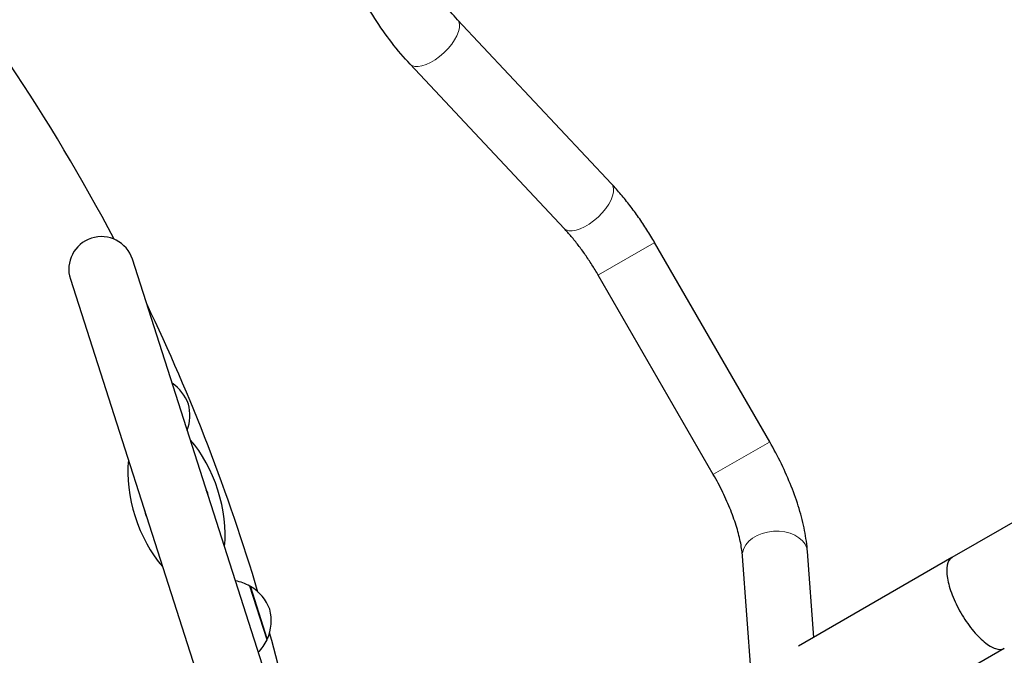
# Model space of a CAD drawing. Units: millimetres. Extents: x 3673 to 12890, y -72 to 10681.
# Drawn here: x 8228 to 8682, y 5133 to 5426 of the extents above; entities that cross this region are included whole.
import ezdxf

# ---------------------------------------------------------------- set-up
doc = ezdxf.new("R2010")
doc.units = ezdxf.units.MM
doc.header["$LTSCALE"] = 50
for name, color, linetype, lineweight in [('Widoczne (ISO)', 7, 'Continuous', 25), ('Widoczne wąskie (ISO)', 7, 'Continuous', 15), ('Wymiar (ISO)', 116, 'Continuous', 18)]:
    doc.layers.add(name, color=color, linetype=linetype, lineweight=lineweight)
doc.styles.add('Tekst etykiety (ISO)', font='tahoma.ttf')
doc.dimstyles.new('Domyślne (ISO)', dxfattribs={"dimscale": 50, "dimtxt": 3.5, "dimasz": 2.5, "dimexe": 3.175, "dimexo": 0, "dimgap": 0.762, "dimtad": 1, "dimtoh": 1, "dimdec": 0, "dimrnd": 1e-08, "dimzin": 0, "dimtxsty": 'Tekst etykiety (ISO)', "dimcen": 0.09, "dimdle": 10, "dimclrd": 256, "dimclre": 256, "dimclrt": 256, "dimadec": 0, "dimazin": 0, "dimtfac": 0.714286, "dimtdec": 0, "dimtmove": 0, "dimatfit": 3, "dimfxl": 0, "dimtolj": 1, "dimtzin": 0, "dimlwd": -1, "dimlwe": -1, "dimarcsym": 0})

# ---------------------------------------------------------------- blocks, each defined once
blk = doc.blocks.new('*D8')
at = {"layer": 'Defpoints', "color": 0}
for p in [(5434.03, 10681.37), (7837.67, 2658.43), (12731.41, 2658.43)]:
    blk.add_point(p, dxfattribs=at)
at = {"layer": 'Wymiar (ISO)'}
for p, q in [((5434.03, 10681.37), (12890.16, 10681.37)), ((12731.41, 10556.37), (12731.41, 2783.43)), ((7837.67, 2658.43), (12890.16, 2658.43))]:
    blk.add_line(p, q, dxfattribs=at)
for points in [[(12710.58, 10556.37), (12752.24, 10556.37), (12731.41, 10681.37)], [(12710.58, 2783.43), (12752.24, 2783.43), (12731.41, 2658.43)]]:
    blk.add_solid(points, dxfattribs=at)
at = {"layer": 'Wymiar (ISO)', "insert": (12510.32, 6669.9), "char_height": 175, "attachment_point": 2, "rotation": 90, "style": 'Tekst etykiety (ISO)'}
blk.add_mtext('\\A1;8023', dxfattribs=at)
blk = doc.blocks.new('*D9')
at = {"layer": 'Defpoints', "color": 0}
for p in [(3672.53, 8919.87), (11814.67, 5847.83), (3672.53, 2130.21)]:
    blk.add_point(p, dxfattribs=at)
at = {"layer": 'Wymiar (ISO)'}
for p, q in [((3672.53, 8919.87), (3672.53, 1971.46)), ((11814.67, 5847.83), (11814.67, 1971.46)), ((11689.67, 2130.21), (3797.53, 2130.21))]:
    blk.add_line(p, q, dxfattribs=at)
for points in [[(3797.53, 2151.04), (3797.53, 2109.38), (3672.53, 2130.21)], [(11689.67, 2151.04), (11689.67, 2109.38), (11814.67, 2130.21)]]:
    blk.add_solid(points, dxfattribs=at)
at = {"layer": 'Wymiar (ISO)', "insert": (7843.88, 2351.3), "char_height": 175, "attachment_point": 2, "style": 'Tekst etykiety (ISO)'}
blk.add_mtext('\\A1;8142', dxfattribs=at)
blk = doc.blocks.new('*D10')
at = {"layer": 'Defpoints', "color": 0}
for p in [(5762.99, 9128.8), (11024.35, 9128.8), (7987.67, 4109.18)]:
    blk.add_point(p, dxfattribs=at)
at = {"layer": 'Wymiar (ISO)'}
for p, q in [((5762.99, 9128.8), (11183.1, 9128.8)), ((11024.35, 4234.18), (11024.35, 9003.8)), ((7987.67, 4109.18), (11183.1, 4109.18))]:
    blk.add_line(p, q, dxfattribs=at)
for points in [[(11003.51, 9003.8), (11045.18, 9003.8), (11024.35, 9128.8)], [(11003.51, 4234.18), (11045.18, 4234.18), (11024.35, 4109.18)]]:
    blk.add_solid(points, dxfattribs=at)
at = {"layer": 'Wymiar (ISO)', "insert": (10803.96, 6618.99), "char_height": 175, "attachment_point": 2, "rotation": 90, "style": 'Tekst etykiety (ISO)'}
blk.add_mtext('\\A1;5020', dxfattribs=at)
blk = doc.blocks.new('*D11')
at = {"layer": 'Defpoints', "color": 0}
for p in [(5364.14, 8729.95), (10370.2, 6539.98), (5364.14, 3596.08)]:
    blk.add_point(p, dxfattribs=at)
at = {"layer": 'Wymiar (ISO)'}
for p, q in [((5364.14, 8729.95), (5364.14, 3437.33)), ((10370.2, 6539.98), (10370.2, 3437.33)), ((10245.2, 3596.08), (5489.14, 3596.08))]:
    blk.add_line(p, q, dxfattribs=at)
for points in [[(5489.14, 3616.92), (5489.14, 3575.25), (5364.14, 3596.08)], [(10245.2, 3616.92), (10245.2, 3575.25), (10370.2, 3596.08)]]:
    blk.add_solid(points, dxfattribs=at)
at = {"layer": 'Wymiar (ISO)', "insert": (7867.17, 3816.35), "char_height": 175, "attachment_point": 2, "style": 'Tekst etykiety (ISO)'}
blk.add_mtext('\\A1;5006', dxfattribs=at)

msp = doc.modelspace()

# ---------------------------------------------------------------- linework, layer by layer
at = {"layer": 'Widoczne (ISO)'}
for p, q in [((8501.17, 5350.2), (8430.2, 5425.89)), ((8479.28, 5329.68), (8408.32, 5405.38)), ((8573.98, 5231.37), (8520.97, 5323.18)), ((8341.63, 5124.55), (8280.39, 5315.49)), ((8547.99, 5216.37), (8494.99, 5308.18)), ((8251.82, 5306.33), (8313.07, 5115.39)), ((8847.03, 5287.2), (8657.91, 5178.01)), ((8594.24, 5141.25), (8591.38, 5180.79)), ((8565.37, 5124.56), (8561.46, 5178.62)), ((8657.91, 5178.01), (8587.24, 5137.21)), ((8342.4, 5140.16), (8334.46, 5164.92)), ((8682.06, 5136.18), (8600.68, 5089.2))]:
    msp.add_line(p, q, dxfattribs=at)
for centre, radius, start, end in [((7475.66, 4905.36), 900, 27.77084, 51.81192), ((8266.1, 5310.91), 15, 17.7841, 197.7841), ((7475.66, 4905.36), 900, 16.57919, 25.64608), ((8286.61, 5241.25), 21, 21.0776, 54.8625), ((8285.87, 5243.54), 21, 340.7057, 14.4905), ((8300.69, 5203.07), 15.1, 11.1128, 24.4554), ((8300.69, 5203.07), 15.1, 191.1128, 204.4554), ((8323.71, 5145.72), 22, 60.7407, 78.9765), ((8334.34, 5163.83), 1, 59.1087, 81.3161), ((8324.07, 5146.67), 21, 21.0776, 59.1087), ((8323.34, 5148.96), 21, 336.4595, 14.4905), ((8322.49, 5149.52), 22, 316.5916, 334.8274), ((8341.67, 5140.97), 1, 314.252, 336.4595), ((7475.66, 4905.36), 900, 11.60669, 15.33933)]:
    msp.add_arc(centre, radius, start, end, dxfattribs=at)
for start_param, end_param in [(3.989655, 5.435123), (0.848062, 2.293531)]:
    msp.add_ellipse((8300.69, 5203.07), major_axis=(-11.91, 37.14), ratio=0.512821, start_param=start_param, end_param=end_param, dxfattribs=at)
for points, knots in [([(8430.2, 5425.89), (8428.03, 5428.21), (8425.83, 5430.82), (8421.51, 5436.44), (8419.4, 5439.46), (8415.41, 5445.74), (8413.52, 5449.01), (8410.07, 5455.62), (8408.51, 5458.95), (8405.8, 5465.5), (8404.65, 5468.71), (8403.73, 5471.75)], [5.761728, 5.761728, 5.761728, 5.761728, 5.970311, 5.970311, 6.178894, 6.178894, 6.387477, 6.387477, 6.59606, 6.59606, 6.804642, 6.804642, 6.804642, 6.804642]), ([(8408.32, 5405.38), (8405.41, 5408.48), (8402.58, 5411.82), (8397.15, 5418.91), (8394.54, 5422.64), (8389.63, 5430.37), (8387.32, 5434.37), (8383.08, 5442.49), (8381.15, 5446.62), (8377.73, 5454.87), (8376.25, 5458.99), (8375.02, 5463.06)], [5.761728, 5.761728, 5.761728, 5.761728, 5.970311, 5.970311, 6.178894, 6.178894, 6.387477, 6.387477, 6.59606, 6.59606, 6.804642, 6.804642, 6.804642, 6.804642]), ([(8520.97, 5323.18), (8519.82, 5325.17), (8518.63, 5327.13), (8516.17, 5331), (8514.91, 5332.9), (8512.31, 5336.62), (8510.98, 5338.44), (8508.26, 5341.98), (8506.87, 5343.7), (8504.05, 5347.04), (8502.62, 5348.65), (8501.17, 5350.2)], [3.1415927, 3.1415927, 3.1415927, 3.1415927, 3.2458841, 3.2458841, 3.3501755, 3.3501755, 3.4544669, 3.4544669, 3.5587583, 3.5587583, 3.6630497, 3.6630497, 3.6630497, 3.6630497]), ([(8494.99, 5308.18), (8494.05, 5309.8), (8493.08, 5311.4), (8491.08, 5314.55), (8490.06, 5316.09), (8487.96, 5319.09), (8486.9, 5320.54), (8484.74, 5323.35), (8483.65, 5324.71), (8481.46, 5327.29), (8480.37, 5328.52), (8479.28, 5329.68)], [3.1415927, 3.1415927, 3.1415927, 3.1415927, 3.2458841, 3.2458841, 3.3501755, 3.3501755, 3.4544669, 3.4544669, 3.5587583, 3.5587583, 3.6630497, 3.6630497, 3.6630497, 3.6630497]), ([(8591.38, 5180.79), (8591.15, 5183.97), (8590.69, 5187.21), (8589.39, 5193.82), (8588.54, 5197.18), (8586.49, 5203.99), (8585.28, 5207.43), (8582.56, 5214.33), (8581.03, 5217.78), (8577.7, 5224.64), (8575.9, 5228.04), (8573.98, 5231.37)], [2.268928, 2.268928, 2.268928, 2.268928, 2.443461, 2.443461, 2.6179939, 2.6179939, 2.7925268, 2.7925268, 2.9670597, 2.9670597, 3.1415927, 3.1415927, 3.1415927, 3.1415927]), ([(8561.46, 5178.62), (8561.33, 5180.41), (8561.05, 5182.47), (8560.17, 5186.95), (8559.56, 5189.38), (8558.03, 5194.46), (8557.1, 5197.12), (8554.95, 5202.56), (8553.73, 5205.33), (8551.03, 5210.88), (8549.56, 5213.65), (8547.99, 5216.37)], [2.268928, 2.268928, 2.268928, 2.268928, 2.443461, 2.443461, 2.6179939, 2.6179939, 2.7925268, 2.7925268, 2.9670597, 2.9670597, 3.1415927, 3.1415927, 3.1415927, 3.1415927]), ([(8657.91, 5178.01), (8657.89, 5178), (8657.87, 5177.99), (8656.81, 5177.35), (8656.1, 5176.17), (8655.44, 5172.9), (8655.48, 5170.86), (8656.27, 5166.16), (8657.02, 5163.54), (8659.15, 5158.06), (8660.5, 5155.25), (8662.07, 5152.53)], [-7.596356, -7.596356, -7.596356, -7.596356, -7.578827, -7.578827, -6.614508, -6.614508, -5.67295, -5.67295, -4.731741, -4.731741, -3.789414, -3.789414, -3.789414, -3.789414]), ([(8662.07, 5152.53), (8663.64, 5149.81), (8665.4, 5147.23), (8669.08, 5142.65), (8670.97, 5140.69), (8674.65, 5137.65), (8676.4, 5136.6), (8679.56, 5135.54), (8680.94, 5135.56), (8682.02, 5136.16), (8682.04, 5136.17), (8682.06, 5136.18)], [-3.789414, -3.789414, -3.789414, -3.789414, -2.847086, -2.847086, -1.905877, -1.905877, -0.964319, -0.964319, 0, 0, 0.017529, 0.017529, 0.017529, 0.017529])]:
    msp.add_open_spline(points, degree=3, knots=knots, dxfattribs=at)
at = {"layer": 'Widoczne wąskie (ISO)'}
for p, q in [((8495.15, 5308.27), (8520.81, 5323.09)), ((8548.15, 5216.46), (8573.82, 5231.27)), ((8334.9, 5164.54), (8342.54, 5140.72))]:
    msp.add_line(p, q, dxfattribs=at)
for centre, major_axis, ratio, start_param, end_param in [((8419.26, 5415.64), (10.94, 10.26), 0.455077, 3.298672, 6.126106), ((8490.22, 5339.94), (10.94, 10.26), 0.455077, 3.298672, 6.126106), ((8576.42, 5179.7), (14.96, 1.08), 0.699816, 0.15708, 2.984513)]:
    msp.add_ellipse(centre, major_axis=major_axis, ratio=ratio, start_param=start_param, end_param=end_param, dxfattribs=at)

# ---------------------------------------------------------------- dimensions: what is measured, and where the dimension line sits
at = {"layer": 'Wymiar (ISO)'}
for base, p1, p2, angle, picture, middle in [((12731.41, 2658.43), (5434.03, 10681.37), (7837.67, 2658.43), 90, '*D8', (12731.41, 6669.9)), ((11024.35, 9128.8), (7987.67, 4109.18), (5762.99, 9128.8), 90, '*D10', (11024.35, 6618.99)), ((3672.53, 2130.21), (11814.67, 5847.83), (3672.53, 8919.87), 180, '*D9', (7843.88, 2130.21)), ((5364.14, 3596.08), (10370.2, 6539.98), (5364.14, 8729.95), 180, '*D11', (7867.17, 3596.08))]:
    dim = msp.add_linear_dim(base=base, p1=p1, p2=p2, angle=angle, dimstyle='Domyślne (ISO)', override={"dimtoh": 0, "dimdec": 0, "dimtp": 0, "dimtm": 0, "dimtdec": 0, "dimtofl": 0, "dimatfit": 1}, dxfattribs=at)
    dim.commit()
    dim.dimension.update_dxf_attribs({"geometry": picture, "text_midpoint": middle, "dimtype": 160})

doc.saveas('drawing.dxf')
